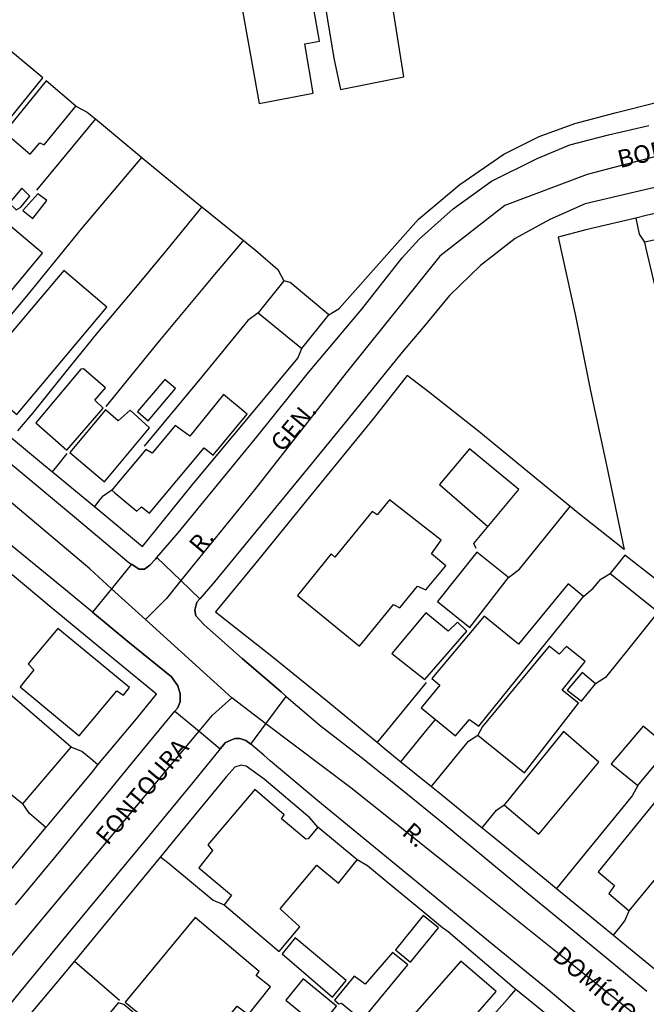
# Model space of a CAD drawing. Units: millimetres. Extents: x 180716 to 183132, y 1668735 to 1671513.
# Drawn here: x 181047 to 181136, y 1671270 to 1671410 of the extents above; entities that cross this region are included whole.
import ezdxf
from ezdxf.enums import TextEntityAlignment as Align

# ---------------------------------------------------------------- set-up
doc = ezdxf.new("R2010")
doc.units = ezdxf.units.MM
doc.header["$MEASUREMENT"] = 0
for name, color, linetype in [('IMAGEM', 7, 'Continuous'), ('V-CRUZAMENTO', 1, 'Continuous'), ('V-EDIFICACAO', 2, 'Continuous'), ('V-EIXO_DE_LOGRADOURO', 3, 'Continuous'), ('V-LOTE', 1, 'Continuous'), ('V-NOME_DOS_LOGRADOUROS', 7, 'Continuous'), ('V-QUADRA', 41, 'Continuous'), ('V-TESTADA', 250, 'Continuous')]:
    doc.layers.add(name, color=color, linetype=linetype)
picture_1 = doc.add_image_def('image1.jpg', size_in_pixel=(4025, 4628))

msp = doc.modelspace()

# ---------------------------------------------------------------- linework, layer by layer
at = {"layer": 'V-CRUZAMENTO'}
msp.add_lwpolyline([(181072.91, 1671308.57), (181075.91, 1671306.08), (181075.91, 1671306.08), (181076.64, 1671306.98), (181077.96, 1671307.54), (181078.68, 1671307.54), (181079.55, 1671307.29), (181080.23, 1671306.73), (181080.23, 1671306.73), (181082.4, 1671309.65), (181082.4, 1671309.65), (181085.26, 1671313.52), (181085.26, 1671313.52), (181084.53, 1671314.15), (181079, 1671318.91), (181073.63, 1671323.67), (181072.46, 1671324.95), (181072.3, 1671325.77), (181072.61, 1671326.89), (181073.01, 1671327.36), (181073.01, 1671327.36), (181070.34, 1671329.94), (181070.34, 1671329.94), (181066.94, 1671333.21), (181066.94, 1671333.21), (181066.75, 1671332.99), (181065.93, 1671332.12), (181065.17, 1671331.56), (181064.4, 1671331.56), (181063.32, 1671332.29), (181063.32, 1671332.29), (181060.5, 1671328.79), (181060.5, 1671328.79), (181057.81, 1671325.45), (181057.81, 1671325.45), (181062.79, 1671321.31), (181069.02, 1671316.31), (181069.89, 1671315.03), (181070.25, 1671313.9), (181070.25, 1671312.73), (181069.84, 1671311.86), (181069.48, 1671311.43), (181069.48, 1671311.43), (181072.91, 1671308.57)], close=True, dxfattribs=at)
at = {"layer": 'V-EDIFICACAO'}
for points in [[(181077.78, 1671417.94), (181081.44, 1671397.62), (181089.09, 1671399.06), (181087.9, 1671406.08), (181089.98, 1671406.46), (181087.69, 1671419.6), (181077.78, 1671417.94)], [(181043.77, 1671406.67), (181041.86, 1671404.38), (181041.99, 1671404.08), (181041.35, 1671403.31), (181045.39, 1671399.96), (181042.67, 1671396.51), (181045.17, 1671394.34), (181050.74, 1671401.27), (181044.15, 1671406.76), (181043.77, 1671406.67)], [(181045.34, 1671393.54), (181048.96, 1671390.43), (181050.32, 1671392.05), (181050.96, 1671391.75), (181055.46, 1671397.23), (181051.25, 1671400.81), (181045.34, 1671393.54)], [(181033.55, 1671366.01), (181036.5, 1671363.61), (181037.01, 1671364.16), (181039.09, 1671362.46), (181050.7, 1671376.4), (181040.41, 1671385.03), (181029.06, 1671371.39), (181031.4, 1671369.35), (181030.8, 1671368.24)], [(181045.98, 1671383.5), (181046.96, 1671382.53), (181047.64, 1671382.91), (181048.92, 1671384.48), (181047.77, 1671385.59), (181045.98, 1671383.5)], [(181047.9, 1671382.44), (181049.34, 1671381.29), (181051.34, 1671383.84), (181050.06, 1671384.82), (181047.9, 1671382.44)], [(181136.07, 1671377.93), (181136.27, 1671377.07), (181139.39, 1671363.86), (181144.32, 1671365.01), (181141.21, 1671379.08), (181136.53, 1671378.03), (181136.07, 1671377.93)], [(181041.6, 1671359.61), (181044.32, 1671357.31), (181043.73, 1671356.29), (181047.09, 1671353.49), (181059.84, 1671368.75), (181053.72, 1671373.94), (181041.6, 1671359.61)], [(181084.92, 1671372.45), (181084.73, 1671372.22), (181081.27, 1671367.94), (181087.48, 1671362.88), (181091.3, 1671367.65), (181085.83, 1671372.22), (181084.92, 1671372.45)], [(181056.14, 1671359.95), (181049.77, 1671352.34), (181054.14, 1671348.47), (181059.29, 1671354.42), (181058.14, 1671355.53), (181059.63, 1671357.31), (181056.53, 1671359.99), (181056.14, 1671359.95)], [(181064.18, 1671353.91), (181065.71, 1671352.6), (181069.58, 1671357.19), (181068.05, 1671358.46), (181064.18, 1671353.91)], [(181060.52, 1671342.77), (181060.95, 1671342.41), (181064.09, 1671339.8), (181064.73, 1671340.39), (181065.88, 1671339.5), (181073.62, 1671348.77), (181074.93, 1671347.75), (181079.74, 1671353.57), (181076.38, 1671356.34), (181071.58, 1671350.43), (181069.53, 1671351.96), (181066.26, 1671348), (181065.37, 1671348.56), (181060.95, 1671343.28), (181060.52, 1671342.77)], [(181061.46, 1671352.6), (181059.63, 1671354.17), (181054.57, 1671348.13), (181059.5, 1671343.96), (181065.88, 1671351.62), (181063.12, 1671354.13), (181061.46, 1671352.6)], [(181099.89, 1671341.41), (181098.15, 1671339.29), (181097.47, 1671339.76), (181092.15, 1671333.25), (181091.64, 1671333.72), (181086.88, 1671327.85), (181095.68, 1671320.67), (181100.48, 1671326.58), (181101.38, 1671326.07), (181103.89, 1671329.17), (181105.08, 1671328.62), (181107.88, 1671332.06), (181105.88, 1671333.76), (181107.24, 1671335.67), (181099.89, 1671341.41)], [(181106.73, 1671326.96), (181111.28, 1671323.3), (181116.77, 1671330.4), (181112.3, 1671333.97), (181106.73, 1671326.96)], [(181138, 1671325.53), (181138.02, 1671325.51), (181139.55, 1671327.46), (181140.15, 1671328.23), (181133.26, 1671333.55), (181131.18, 1671330.96)], [(181106.43, 1671310.25), (181109.29, 1671307.91), (181111.24, 1671310.25), (181112.6, 1671309.32), (181127.4, 1671327.68), (181125.23, 1671329.47), (181118.21, 1671320.92), (181113.32, 1671324.88), (181105.93, 1671316.08), (181107.07, 1671315.1), (181104.4, 1671311.91)], [(181100.23, 1671319.6), (181104.91, 1671315.91), (181110.9, 1671322.79), (181109.54, 1671324.03), (181108.22, 1671322.79), (181105.08, 1671325.39), (181100.23, 1671319.6)], [(181052.87, 1671323.13), (181048.7, 1671318.16), (181049.47, 1671317.27), (181047.55, 1671314.89), (181055.93, 1671307.91), (181061.24, 1671314.33), (181062.18, 1671313.69), (181063.03, 1671314.8), (181052.87, 1671323.13)], [(181113.11, 1671309.27), (181112.43, 1671308.04), (181119.06, 1671302.68), (181126.72, 1671312.55), (181124.38, 1671314.42), (181127.65, 1671318.46), (181125.02, 1671320.62), (181123.95, 1671319.52), (181122.55, 1671320.67), (181113.11, 1671309.27)], [(181045.13, 1671314.63), (181044.61, 1671314.11), (181044.24, 1671313.74), (181035.91, 1671320.58), (181030.76, 1671314.46), (181042.54, 1671304.38), (181041.69, 1671303.28), (181047.9, 1671298.3), (181054.78, 1671306.34), (181045.74, 1671314.11), (181045.13, 1671314.63)], [(181125.1, 1671314.42), (181127.14, 1671312.84), (181129.14, 1671315.31), (181127.23, 1671316.93), (181125.1, 1671314.42)], [(181116.17, 1671298.13), (181116.87, 1671297.54), (181121.1, 1671293.97), (181129.61, 1671304.21), (181124.59, 1671308.55), (181116.87, 1671299), (181116.17, 1671298.13)], [(181131.35, 1671303.96), (181135.13, 1671300.9), (181139.56, 1671306.25), (181135.86, 1671309.32), (181131.35, 1671303.96)], [(181074.17, 1671292.48), (181074.81, 1671291.67), (181072.89, 1671289.21), (181077.53, 1671285.34), (181076.46, 1671283.94), (181084.29, 1671277.35), (181087.18, 1671280.83), (181084.41, 1671283.38), (181089.6, 1671289.59), (181092.7, 1671287.04), (181095.34, 1671290.35), (181089.77, 1671294.99), (181088.37, 1671293.33), (181088.03, 1671293.29), (181084.58, 1671296.14), (181084.97, 1671296.73), (181080.8, 1671300.3), (181074.17, 1671292.48)], [(181142.15, 1671297.75), (181139, 1671300.3), (181129.52, 1671288.65), (181131.82, 1671286.7), (181131.01, 1671285.55), (181133.9, 1671283.13), (181146.74, 1671298.69), (181144.49, 1671300.56), (181142.15, 1671297.75)], [(181062.43, 1671270.16), (181072.21, 1671262.17), (181078.29, 1671269.57), (181079.91, 1671268.42), (181083.05, 1671272.33), (181081.01, 1671273.94), (181081.44, 1671274.5), (181072.38, 1671282.15), (181062.43, 1671270.16)], [(181100.78, 1671277.56), (181102.91, 1671275.81), (181106.86, 1671280.7), (181104.69, 1671282.45), (181100.78, 1671277.56)], [(181086.54, 1671279.3), (181084.67, 1671277.01), (181091.81, 1671270.84), (181093.77, 1671273.22), (181086.54, 1671279.3)], [(181094.92, 1671273.86), (181092.11, 1671270.46), (181092.75, 1671269.91), (181093.13, 1671270.03), (181096.06, 1671267.61), (181102.53, 1671275.47), (181100.36, 1671277.22), (181096.45, 1671272.71), (181094.92, 1671273.86)], [(181100.36, 1671264.97), (181103.63, 1671262.08), (181104.57, 1671262.89), (181106.18, 1671261.53), (181115.02, 1671271.69), (181110.01, 1671275.98), (181100.36, 1671264.97)], [(181087.69, 1671273.48), (181085.22, 1671270.46), (181089.94, 1671266.55), (181092.41, 1671269.57), (181087.69, 1671273.48)], [(181049.72, 1671255.83), (181054.95, 1671251.45), (181056.91, 1671253.71), (181060.1, 1671251.03), (181061.75, 1671252.81), (181069.24, 1671246.57), (181075.66, 1671254.43), (181066.73, 1671261.87), (181068.51, 1671264.51), (181062.22, 1671269.82), (181061.46, 1671270.08), (181049.72, 1671255.83)]]:
    msp.add_lwpolyline(points, close=True, dxfattribs=at)
at = {"layer": 'V-EIXO_DE_LOGRADOURO'}
for points in [[(181198.34, 1671404.44), (181197.67, 1671404.29), (181180.22, 1671400.52), (181162.93, 1671396.74), (181145.43, 1671392.14), (181127.93, 1671387.54), (181116.27, 1671383.14), (181107.06, 1671375.98), (181093.76, 1671359.41), (181080.77, 1671342.84), (181070.34, 1671329.94)], [(181060.5, 1671328.79), (181057.41, 1671331.6), (181037.15, 1671348.68), (181016.99, 1671365.35), (181013.19, 1671368.49)], [(181070.34, 1671329.94), (181068.29, 1671327.4), (181066.32, 1671325.42)], [(181065.32, 1671324.42), (181060.5, 1671328.79)], [(181066.32, 1671325.42), (181065.32, 1671324.42)], [(181077.57, 1671313.3), (181065.32, 1671324.42)], [(181072.91, 1671308.57), (181074.81, 1671310.85), (181077.57, 1671313.3)], [(181082.4, 1671309.65), (181077.57, 1671313.3)], [(181151.78, 1671254.52), (181140.5, 1671263.75), (181125.15, 1671276.02), (181109.8, 1671288.29), (181094.45, 1671300.56), (181082.4, 1671309.65)], [(180949.2, 1671160.32), (180955.61, 1671168.09), (180968.6, 1671184.25), (180982.52, 1671200.41), (180996.74, 1671217.49), (181012.09, 1671235.39), (181027.54, 1671254.1), (181042.99, 1671272.81), (181059.05, 1671291.93), (181072.91, 1671308.57)]]:
    msp.add_lwpolyline(points, dxfattribs=at)
at = {"layer": 'V-LOTE'}
for points in [[(181090.16, 1671415.24), (181092.04, 1671404.04), (181092.96, 1671399.59), (181101.96, 1671401.38), (181099.86, 1671414.61), (181099.4, 1671417.42), (181090.16, 1671415.24)], [(181091.3, 1671367.65), (181092.78, 1671368.52), (181099.52, 1671376.16), (181104.02, 1671381.22), (181109.9, 1671386.13), (181116.14, 1671390.42), (181121.15, 1671392.93), (181126.21, 1671394.77), (181131.89, 1671396.3), (181137.72, 1671397.78), (181140.74, 1671398.48)], [(181055.46, 1671397.23), (181057.06, 1671396.41)], [(181057.06, 1671396.41), (181058.23, 1671395.44)], [(181058.23, 1671395.44), (181049.85, 1671385.32)], [(181058.23, 1671395.44), (181064.79, 1671389.98)], [(181038.54, 1671358.36), (181048.93, 1671370.8), (181056.29, 1671379.9), (181064.79, 1671389.98)], [(181064.79, 1671389.98), (181064.85, 1671389.93), (181072.87, 1671383.29), (181073.31, 1671382.94)], [(181073.31, 1671382.94), (181068.29, 1671376.79), (181063.41, 1671370.94), (181058.53, 1671365.12), (181053.88, 1671359.42), (181049.33, 1671353.75), (181047.15, 1671351.18)], [(181073.31, 1671382.94), (181080.89, 1671376.8), (181084.08, 1671374.07), (181084.92, 1671372.45)], [(181141.97, 1671383.03), (181136.3, 1671381.71), (181134.84, 1671381.37)], [(181134.84, 1671381.37), (181127.76, 1671379.72), (181123.82, 1671378.65)], [(181134.84, 1671381.37), (181135.32, 1671379.07), (181136.07, 1671377.93)], [(181059.75, 1671354.66), (181067.37, 1671364.01), (181075.14, 1671373.36), (181079.08, 1671378.01), (181079.18, 1671378.18)], [(181123.82, 1671378.65), (181126.28, 1671367.51), (181128.43, 1671356.88), (181130.68, 1671346.3), (181133.18, 1671334.38)], [(181081.27, 1671367.94), (181079.83, 1671366.86), (181073.24, 1671358.82), (181065.11, 1671349.01)], [(181086.93, 1671361.51), (181087.48, 1671362.88)], [(181080.39, 1671353.66), (181086.93, 1671361.51)], [(181102.42, 1671359.02), (181097.62, 1671352.89), (181089.19, 1671342.57), (181080.76, 1671332.25), (181075.24, 1671325.51), (181083.21, 1671319.23), (181091.18, 1671312.79), (181098.16, 1671307.02)], [(181125.55, 1671340.45), (181119.49, 1671345.43), (181112.59, 1671351.1), (181105.64, 1671356.57), (181102.42, 1671359.02)], [(181046.3, 1671350.18), (181050.87, 1671346.4), (181052.13, 1671345.36)], [(181112.21, 1671334.52), (181111.85, 1671335.19), (181118.24, 1671342.85), (181111.24, 1671348.62), (181107, 1671343.56), (181113.8, 1671337.68)], [(181052.93, 1671346.36), (181054.23, 1671347.97)], [(181058.08, 1671340.44), (181058.6, 1671340.01), (181064.89, 1671334.79), (181071.85, 1671343.38), (181075.12, 1671347.32)], [(181052.13, 1671345.36), (181052.93, 1671346.36)], [(181052.13, 1671345.36), (181058.08, 1671340.44)], [(181060.52, 1671342.77), (181059.17, 1671341.83), (181058.86, 1671341.44)], [(181058.86, 1671341.44), (181058.08, 1671340.44)], [(181124.74, 1671339.45), (181125.55, 1671340.45)], [(181133.18, 1671334.38), (181126.39, 1671339.76), (181125.55, 1671340.45)], [(181116.77, 1671330.4), (181118.34, 1671331.59), (181124.74, 1671339.45)], [(181058.57, 1671303.8), (181064.02, 1671310.35), (181066.88, 1671313.82), (181059.52, 1671319.9), (181051.96, 1671326.13), (181046.39, 1671330.78)], [(181129.9, 1671330.15), (181131.18, 1671330.96)], [(181128.81, 1671328.88), (181129.9, 1671330.15)], [(181127.4, 1671327.68), (181128.81, 1671328.88)], [(181138, 1671325.53), (181134.21, 1671320.78), (181130.52, 1671316.21)], [(181105.12, 1671315.5), (181099.14, 1671308.22), (181098.16, 1671307.02)], [(181130.52, 1671316.21), (181129.14, 1671315.31)], [(181101.54, 1671304.26), (181102.36, 1671305.26), (181105.27, 1671308.83), (181106.43, 1671310.25)], [(181098.16, 1671307.02), (181099.15, 1671306.2), (181101.54, 1671304.26)], [(181106.69, 1671301.74), (181111.1, 1671307.15)], [(181111.1, 1671307.15), (181112.43, 1671308.04)], [(181056.31, 1671305.73), (181054.78, 1671306.34)], [(181057.57, 1671304.66), (181056.31, 1671305.73)], [(181058.57, 1671303.8), (181057.57, 1671304.66)], [(181101.54, 1671304.26), (181105.88, 1671300.74)], [(181051.19, 1671294.91), (181051.54, 1671295.33), (181057.78, 1671302.84), (181058.57, 1671303.8)], [(181088.64, 1671296.29), (181082.12, 1671301.79), (181079.61, 1671303.63), (181078.9, 1671303.78), (181077.98, 1671303.48), (181076.8, 1671302.15), (181069.54, 1671293.31), (181067.46, 1671290.78)], [(181105.88, 1671300.74), (181106.69, 1671301.74)], [(181105.88, 1671300.74), (181106.82, 1671299.97), (181113.07, 1671294.89)], [(181135.13, 1671300.9), (181134.3, 1671299.41)], [(181134.3, 1671299.41), (181126.73, 1671290.09), (181123.6, 1671286.28)], [(181048.87, 1671296.91), (181047.9, 1671298.3)], [(181113.07, 1671294.89), (181115.07, 1671297.38), (181116.17, 1671298.13)], [(181050.19, 1671295.77), (181048.87, 1671296.91)], [(181051.19, 1671294.91), (181050.19, 1671295.77)], [(181089.77, 1671294.99), (181088.64, 1671296.29)], [(181045.32, 1671287.85), (181051.19, 1671294.91)], [(181113.07, 1671294.89), (181114.49, 1671293.74), (181122.16, 1671287.46), (181123.6, 1671286.28)], [(181067.46, 1671290.78), (181061.2, 1671283.19), (181055.25, 1671275.97)], [(181067.46, 1671290.78), (181068.46, 1671289.96)], [(181068.46, 1671289.96), (181074.91, 1671284.63)], [(181104.63, 1671283.03), (181099.87, 1671286.92), (181096.78, 1671289.47), (181095.34, 1671290.35)], [(181123.6, 1671286.28), (181129.83, 1671281.18), (181131.69, 1671279.66)], [(181074.91, 1671284.63), (181076.46, 1671283.94)], [(181133.29, 1671281.67), (181133.9, 1671283.13)], [(181132.49, 1671280.66), (181133.29, 1671281.67)], [(181117.82, 1671271.93), (181117.57, 1671272.14), (181108.21, 1671280.12), (181107.44, 1671280.68)], [(181131.69, 1671279.66), (181132.49, 1671280.66)], [(181131.69, 1671279.66), (181137.5, 1671274.9), (181139.98, 1671272.87)], [(181055.25, 1671275.97), (181052.86, 1671273.07), (181044.37, 1671263.05), (181041.07, 1671259.01)], [(181055.25, 1671275.97), (181061.61, 1671270.45)], [(181106.47, 1671259.08), (181111.52, 1671264.81), (181116.94, 1671270.93), (181117.82, 1671271.93)], [(181124.34, 1671266.67), (181117.82, 1671271.93)]]:
    msp.add_lwpolyline(points, dxfattribs=at)
at = {"layer": 'V-QUADRA'}
for points in [[(181039.81, 1671351.8), (181047.53, 1671345.41), (181055.25, 1671338.97), (181062.97, 1671332.53), (181063.32, 1671332.29), (181064.4, 1671331.56), (181065.17, 1671331.56), (181065.93, 1671332.12), (181066.75, 1671332.99), (181066.94, 1671333.21), (181069.97, 1671336.72), (181081.08, 1671350.36), (181088.45, 1671359.46), (181095.97, 1671368.46), (181101.7, 1671375.72), (181104.1, 1671378.38), (181108.96, 1671382.67), (181114.38, 1671386.61), (181120.83, 1671389.83), (181125.49, 1671391.77), (181130.96, 1671393.15), (181136.69, 1671394.48)], [(181143.4, 1671387.06), (181135.52, 1671385.22), (181127.64, 1671383.38), (181122.63, 1671381.18), (181117.72, 1671378.47), (181112.81, 1671374.64), (181108.41, 1671370.4), (181104.62, 1671365.8), (181101.71, 1671362.37), (181095.11, 1671354.19), (181088.36, 1671345.96), (181081.61, 1671337.73), (181074.86, 1671329.5), (181073.01, 1671327.36), (181073.01, 1671327.36), (181072.61, 1671326.89), (181072.3, 1671325.77), (181072.46, 1671324.95), (181073.63, 1671323.67), (181079, 1671318.91), (181084.53, 1671314.15), (181085.26, 1671313.52), (181085.26, 1671313.52), (181090.06, 1671309.39), (181095.89, 1671304.89), (181101.72, 1671300.29), (181107.5, 1671295.53), (181113.28, 1671290.77), (181119.06, 1671286.01), (181124.84, 1671281.25), (181130.62, 1671276.49), (181136.4, 1671271.73)], [(181046.9, 1671283.96), (181052.68, 1671290.96), (181058.4, 1671297.96), (181064.12, 1671304.96), (181069.48, 1671311.43), (181069.48, 1671311.43), (181069.84, 1671311.86), (181070.25, 1671312.73), (181070.25, 1671313.9), (181069.89, 1671315.03), (181069.02, 1671316.31), (181062.79, 1671321.31), (181057.81, 1671325.45), (181057.81, 1671325.45), (181054.25, 1671328.41), (181045.36, 1671335.67)], [(181131.36, 1671264.39), (181122.42, 1671271.9), (181113.42, 1671279.21), (181104.48, 1671286.62), (181097.12, 1671292.65), (181089.76, 1671298.73), (181083.01, 1671304.4), (181083.01, 1671304.4), (181082.1, 1671305.19), (181082.1, 1671305.19), (181080.23, 1671306.73), (181080.23, 1671306.73), (181079.55, 1671307.29), (181078.68, 1671307.54), (181077.96, 1671307.54), (181076.64, 1671306.98), (181075.91, 1671306.08), (181075.91, 1671306.08), (181072.04, 1671301.31), (181065.86, 1671293.85), (181059.68, 1671286.39), (181053.55, 1671278.93), (181047.42, 1671271.47), (181041.34, 1671264.06)]]:
    msp.add_lwpolyline(points, dxfattribs=at)
at = {"layer": 'V-TESTADA'}
for points in [[(181075.12, 1671347.32), (181080.39, 1671353.66)], [(181107.44, 1671280.68), (181104.63, 1671283.03)]]:
    msp.add_lwpolyline(points, dxfattribs=at)

# ---------------------------------------------------------------- texts
at = {"layer": 'V-NOME_DOS_LOGRADOUROS'}
for s, rotation, p in [('BORGES', 13, (181132.75, 1671387.68)), ('GEN.', 50, (181085.33, 1671347.53)), ('R.', 50, (181073.79, 1671333.1)), ('FONTOURA', 50, (181060.55, 1671291.77)), ('R.', 319, (181101.01, 1671293.39)), ('DOMÍCIO', 319, (181122.34, 1671275.85))]:
    msp.add_text(s, height=2.5, rotation=rotation, dxfattribs=at).set_placement(p, align=Align.BOTTOM_LEFT)

# ---------------------------------------------------------------- referenced raster images: frames only (the image files are external)
at = {"layer": 'IMAGEM'}
image = msp.add_image(picture_1, insert=(180716.36, 1668734.96), size_in_units=(2416.11, 2778.07), dxfattribs=at)
image.dxf.flags = 7

doc.saveas('drawing.dxf')
